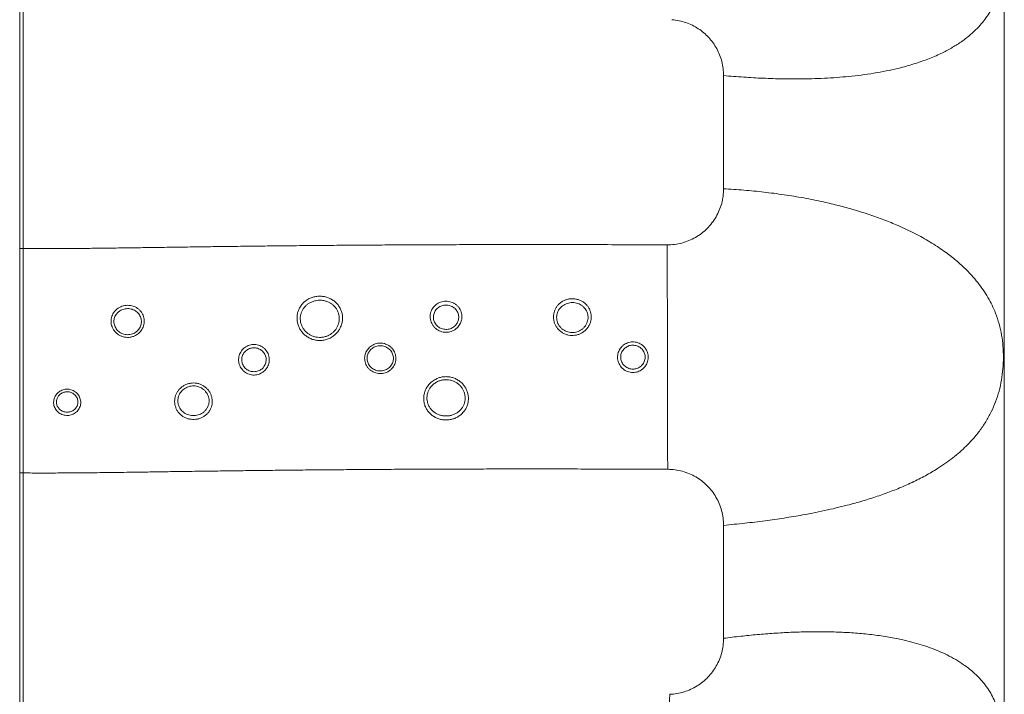
# Model space of a CAD drawing. Units: inches. Extents: x -8602 to 927, y -1074 to 571.
# Drawn here: x -7299 to -7264, y -116 to -92 of the extents above; entities that cross this region are included whole.
import ezdxf

# ---------------------------------------------------------------- set-up
doc = ezdxf.new("R2010")
doc.units = ezdxf.units.IN
doc.header["$MEASUREMENT"] = 0
doc.linetypes.add('SLD-Solid', pattern=[0])
doc.layers.get('0').update_dxf_attribs({"linetype": 'SLD-Solid'})
doc.layers.add('INNER TRIANGLE DETAILS', color=7, linetype='Continuous', lineweight=0, transparency=0.3)

msp = doc.modelspace()

# ---------------------------------------------------------------- linework, layer by layer
at = {"color": 7, "linetype": 'Continuous', "lineweight": 15}
for p, q in [((-7299.474, -100.316), (-7299.474, -79.257)), ((-7299.349, -79.257), (-7299.349, -100.316)), ((-7299.474, -100.316), (-7299.349, -100.316)), ((-7299.474, -108.316), (-7299.349, -108.316)), ((-7299.474, -124.025), (-7299.474, -108.316)), ((-7299.349, -108.316), (-7299.349, -124.025))]:
    msp.add_line(p, q, dxfattribs=at)
for points, knots in [([(-7299.474, -108.316), (-7299.474, -108.225), (-7299.474, -108.042), (-7299.474, -107.726), (-7299.474, -107.374), (-7299.474, -106.976), (-7299.474, -106.578), (-7299.474, -106.174), (-7299.474, -105.721), (-7299.474, -105.219), (-7299.474, -104.672), (-7299.474, -104.123), (-7299.474, -103.572), (-7299.474, -103.024), (-7299.474, -102.483), (-7299.474, -101.953), (-7299.474, -101.534), (-7299.474, -101.221), (-7299.474, -101.003), (-7299.474, -100.779), (-7299.474, -100.549), (-7299.474, -100.393), (-7299.474, -100.316)], [0, 0, 0, 0, 0.03297, 0.065939, 0.117839, 0.169863, 0.22184, 0.273631, 0.325335, 0.391172, 0.457235, 0.523298, 0.589134, 0.656072, 0.72323, 0.790485, 0.857556, 0.886315, 0.915163, 0.943814, 0.972302, 1, 1, 1, 1]), ([(-7299.349, -100.316), (-7299.349, -100.316), (-7299.349, -100.399), (-7299.349, -100.562), (-7299.349, -100.803), (-7299.349, -101.111), (-7299.349, -101.419), (-7299.349, -101.736), (-7299.349, -102.071), (-7299.349, -102.503), (-7299.349, -103.039), (-7299.349, -103.58), (-7299.349, -104.119), (-7299.349, -104.654), (-7299.349, -105.194), (-7299.349, -105.726), (-7299.349, -106.246), (-7299.349, -106.751), (-7299.349, -107.158), (-7299.349, -107.488), (-7299.349, -107.74), (-7299.349, -108.019), (-7299.349, -108.217), (-7299.349, -108.316), (-7299.349, -108.316)], [0, 0, 0, 0, 0, 0.029816, 0.058852, 0.088461, 0.148688, 0.181213, 0.213753, 0.27909, 0.345582, 0.412561, 0.476136, 0.540138, 0.60548, 0.671285, 0.73505, 0.799245, 0.864131, 0.89657, 0.929016, 0.963999, 1, 1, 1, 1, 1])]:
    msp.add_open_spline(points, degree=3, knots=knots, dxfattribs=at)
at = {"layer": 'INNER TRIANGLE DETAILS', "linetype": 'Continuous'}
for p, q in [((-7264.399, -120.765), (-7264.399, -87.221)), ((-7274.399, -94.149), (-7274.399, -98.184)), ((-7274.399, -110.184), (-7274.399, -114.209))]:
    msp.add_line(p, q, dxfattribs=at)
for points, knots in [([(-7274.399, -82.054), (-7274.141, -82.123), (-7273.627, -82.261), (-7272.868, -82.507), (-7272.121, -82.78), (-7271.387, -83.085), (-7270.672, -83.417), (-7269.972, -83.781), (-7269.294, -84.173), (-7268.674, -84.572), (-7268.117, -84.967), (-7267.616, -85.356), (-7267.134, -85.766), (-7266.672, -86.202), (-7266.256, -86.641), (-7265.887, -87.076), (-7265.566, -87.503), (-7265.298, -87.912), (-7265.08, -88.297), (-7264.904, -88.658), (-7264.755, -89.028), (-7264.648, -89.372), (-7264.577, -89.676), (-7264.535, -89.94), (-7264.511, -90.206), (-7264.507, -90.473), (-7264.526, -90.739), (-7264.568, -91.002), (-7264.634, -91.26), (-7264.725, -91.513), (-7264.838, -91.754), (-7264.973, -91.984), (-7265.13, -92.202), (-7265.332, -92.438), (-7265.59, -92.687), (-7265.904, -92.931), (-7266.244, -93.149), (-7266.552, -93.314), (-7266.827, -93.442), (-7267.061, -93.54), (-7267.304, -93.631), (-7267.559, -93.717), (-7267.823, -93.797), (-7268.139, -93.881), (-7268.51, -93.967), (-7268.939, -94.048), (-7269.38, -94.116), (-7269.821, -94.169), (-7270.258, -94.21), (-7270.7, -94.239), (-7271.144, -94.259), (-7271.672, -94.27), (-7272.285, -94.268), (-7272.985, -94.246), (-7273.691, -94.208), (-7274.161, -94.169), (-7274.399, -94.149)], [0, 0, 0, 0, 0.031314, 0.062482, 0.093854, 0.12499, 0.156258, 0.187116, 0.218369, 0.248981, 0.274306, 0.299017, 0.323862, 0.34893, 0.373871, 0.394979, 0.415915, 0.436566, 0.452447, 0.467743, 0.483801, 0.499197, 0.509966, 0.520421, 0.530612, 0.541275, 0.551697, 0.561955, 0.572476, 0.582933, 0.59342, 0.603733, 0.614195, 0.624887, 0.640211, 0.65623, 0.671576, 0.687694, 0.697367, 0.707324, 0.717578, 0.728146, 0.739038, 0.750266, 0.766866, 0.784146, 0.802129, 0.819835, 0.836793, 0.854285, 0.87232, 0.889443, 0.916833, 0.944696, 0.971899, 1, 1, 1, 1]), ([(-7274.399, -94.149), (-7274.402, -94.065), (-7274.408, -93.897), (-7274.457, -93.648), (-7274.535, -93.411), (-7274.64, -93.187), (-7274.77, -92.98), (-7274.925, -92.79), (-7275.102, -92.62), (-7275.298, -92.473), (-7275.512, -92.351), (-7275.743, -92.254), (-7275.986, -92.185), (-7276.153, -92.166), (-7276.237, -92.156)], [0, 0, 0, 0, 0.085077, 0.169283, 0.25399, 0.336093, 0.417684, 0.5, 0.582322, 0.663914, 0.74601, 0.83072, 0.914926, 1, 1, 1, 1]), ([(-7276.407, -100.184), (-7276.319, -100.181), (-7276.144, -100.175), (-7275.886, -100.123), (-7275.637, -100.039), (-7275.402, -99.924), (-7275.182, -99.778), (-7274.984, -99.605), (-7274.81, -99.407), (-7274.663, -99.188), (-7274.546, -98.953), (-7274.462, -98.705), (-7274.409, -98.447), (-7274.402, -98.272), (-7274.399, -98.184)], [0, 0, 0, 0, 0.08371, 0.167001, 0.249854, 0.332876, 0.416481, 0.5, 0.583528, 0.667134, 0.750146, 0.833009, 0.916295, 1, 1, 1, 1]), ([(-7274.399, -98.184), (-7274.158, -98.198), (-7273.679, -98.228), (-7272.961, -98.299), (-7272.249, -98.392), (-7271.54, -98.509), (-7270.889, -98.64), (-7270.296, -98.782), (-7269.754, -98.93), (-7269.219, -99.097), (-7268.692, -99.285), (-7268.248, -99.466), (-7267.883, -99.631), (-7267.591, -99.775), (-7267.31, -99.924), (-7267.042, -100.079), (-7266.789, -100.238), (-7266.552, -100.4), (-7266.329, -100.564), (-7266.119, -100.733), (-7265.92, -100.908), (-7265.734, -101.087), (-7265.54, -101.291), (-7265.344, -101.523), (-7265.151, -101.786), (-7264.98, -102.056), (-7264.833, -102.335), (-7264.696, -102.649), (-7264.579, -103.003), (-7264.491, -103.396), (-7264.44, -103.796), (-7264.425, -104.199), (-7264.443, -104.603), (-7264.494, -105.004), (-7264.581, -105.396), (-7264.703, -105.778), (-7264.861, -106.143), (-7265.054, -106.493), (-7265.282, -106.827), (-7265.519, -107.115), (-7265.756, -107.362), (-7265.984, -107.573), (-7266.231, -107.777), (-7266.495, -107.973), (-7266.75, -108.142), (-7266.99, -108.289), (-7267.213, -108.415), (-7267.445, -108.537), (-7267.687, -108.655), (-7267.937, -108.769), (-7268.186, -108.874), (-7268.432, -108.971), (-7268.675, -109.061), (-7268.924, -109.149), (-7269.181, -109.233), (-7269.446, -109.314), (-7269.718, -109.392), (-7270.034, -109.477), (-7270.396, -109.567), (-7270.807, -109.66), (-7271.204, -109.742), (-7271.681, -109.832), (-7272.246, -109.926), (-7272.933, -110.024), (-7273.654, -110.112), (-7274.147, -110.159), (-7274.399, -110.184)], [0, 0, 0, 0, 0.028207, 0.0561, 0.084408, 0.112343, 0.140553, 0.162693, 0.184249, 0.206837, 0.22891, 0.25018, 0.263312, 0.276095, 0.288541, 0.300667, 0.312487, 0.323571, 0.334373, 0.34491, 0.355203, 0.365272, 0.375138, 0.388118, 0.400788, 0.413213, 0.425459, 0.437596, 0.453206, 0.469014, 0.484512, 0.500297, 0.516054, 0.531685, 0.547472, 0.562963, 0.578389, 0.593881, 0.609578, 0.625616, 0.637449, 0.649576, 0.662039, 0.674876, 0.688124, 0.697894, 0.707909, 0.718179, 0.728713, 0.739522, 0.750613, 0.760543, 0.770705, 0.781106, 0.791748, 0.802635, 0.813771, 0.825159, 0.841233, 0.857794, 0.874849, 0.889009, 0.915006, 0.942142, 0.970454, 1, 1, 1, 1]), ([(-7276.407, -100.184), (-7276.819, -100.182), (-7277.626, -100.179), (-7278.813, -100.176), (-7279.953, -100.174), (-7281.048, -100.173), (-7282.1, -100.174), (-7283.091, -100.175), (-7284.024, -100.177), (-7284.902, -100.18), (-7285.745, -100.184), (-7286.555, -100.189), (-7287.399, -100.194), (-7288.273, -100.201), (-7289.172, -100.208), (-7290.024, -100.217), (-7290.832, -100.226), (-7291.599, -100.235), (-7292.325, -100.244), (-7293.05, -100.254), (-7293.77, -100.264), (-7294.485, -100.275), (-7295.159, -100.284), (-7295.796, -100.293), (-7296.397, -100.301), (-7296.999, -100.308), (-7297.602, -100.314), (-7298.207, -100.318), (-7298.786, -100.319), (-7299.164, -100.317), (-7299.349, -100.316)], [0, 0, 0, 0, 0.053801, 0.105518, 0.155209, 0.202932, 0.248742, 0.292698, 0.332495, 0.370741, 0.407485, 0.442775, 0.476658, 0.517908, 0.557043, 0.594162, 0.62936, 0.662734, 0.69438, 0.724392, 0.757467, 0.788595, 0.817926, 0.845606, 0.871782, 0.896603, 0.924322, 0.950619, 0.975756, 1, 1, 1, 1]), ([(-7276.391, -108.184), (-7276.391, -108.098), (-7276.391, -107.928), (-7276.392, -107.649), (-7276.392, -107.364), (-7276.393, -107.055), (-7276.394, -106.746), (-7276.394, -106.431), (-7276.395, -106.11), (-7276.396, -105.721), (-7276.397, -105.261), (-7276.398, -104.733), (-7276.399, -104.207), (-7276.4, -103.685), (-7276.401, -103.169), (-7276.402, -102.658), (-7276.403, -102.156), (-7276.404, -101.667), (-7276.405, -101.27), (-7276.406, -100.952), (-7276.406, -100.709), (-7276.407, -100.45), (-7276.407, -100.273), (-7276.407, -100.184)], [0, 0, 0, 0, 0.030812, 0.061523, 0.102162, 0.14293, 0.183692, 0.22437, 0.26503, 0.305782, 0.370184, 0.434183, 0.497785, 0.559762, 0.622164, 0.684937, 0.747477, 0.810154, 0.873138, 0.904635, 0.936092, 0.967869, 1, 1, 1, 1]), ([(-7289.202, -102.124), (-7289.196, -102.121), (-7289.15, -102.095), (-7289.06, -102.056), (-7288.927, -102.022), (-7288.789, -102.01), (-7288.651, -102.02), (-7288.516, -102.053), (-7288.389, -102.107), (-7288.273, -102.181), (-7288.173, -102.273), (-7288.09, -102.38), (-7288.028, -102.499), (-7287.988, -102.627), (-7287.97, -102.758), (-7287.976, -102.89), (-7288.003, -103.019), (-7288.051, -103.142), (-7288.119, -103.255), (-7288.204, -103.356), (-7288.314, -103.45), (-7288.443, -103.524), (-7288.588, -103.574), (-7288.73, -103.596), (-7288.871, -103.593), (-7289.009, -103.566), (-7289.14, -103.516), (-7289.261, -103.445), (-7289.367, -103.354), (-7289.456, -103.248), (-7289.524, -103.129), (-7289.571, -103.003), (-7289.595, -102.872), (-7289.597, -102.74), (-7289.577, -102.612), (-7289.536, -102.489), (-7289.474, -102.375), (-7289.396, -102.275), (-7289.305, -102.189), (-7289.237, -102.146), (-7289.202, -102.124)], [0, 0, 0, 0, 0.00448, 0.031351, 0.058221, 0.08532, 0.112419, 0.139657, 0.166895, 0.19421, 0.221526, 0.248729, 0.275931, 0.302728, 0.329523, 0.355805, 0.382087, 0.408095, 0.434104, 0.460252, 0.486399, 0.519073, 0.547514, 0.575955, 0.603285, 0.630615, 0.658126, 0.685637, 0.713004, 0.740371, 0.767291, 0.79421, 0.82059, 0.846971, 0.873047, 0.899124, 0.925285, 0.951446, 0.975723, 1, 1, 1, 1]), ([(-7295.997, -102.461), (-7295.985, -102.453), (-7295.948, -102.426), (-7295.877, -102.388), (-7295.784, -102.355), (-7295.684, -102.338), (-7295.583, -102.337), (-7295.481, -102.352), (-7295.385, -102.384), (-7295.295, -102.432), (-7295.215, -102.493), (-7295.148, -102.568), (-7295.095, -102.65), (-7295.058, -102.741), (-7295.038, -102.835), (-7295.035, -102.931), (-7295.047, -103.024), (-7295.075, -103.115), (-7295.117, -103.199), (-7295.173, -103.277), (-7295.241, -103.343), (-7295.323, -103.402), (-7295.422, -103.449), (-7295.529, -103.477), (-7295.637, -103.485), (-7295.738, -103.475), (-7295.838, -103.447), (-7295.931, -103.404), (-7296.015, -103.344), (-7296.087, -103.273), (-7296.145, -103.19), (-7296.187, -103.102), (-7296.213, -103.007), (-7296.222, -102.913), (-7296.215, -102.818), (-7296.193, -102.728), (-7296.155, -102.642), (-7296.095, -102.548), (-7296.034, -102.494), (-7295.997, -102.461)], [0, 0, 0, 0, 0.011702, 0.038118, 0.065284, 0.092204, 0.119917, 0.147148, 0.175203, 0.202473, 0.230575, 0.25755, 0.285343, 0.311734, 0.338906, 0.364677, 0.391182, 0.416628, 0.442776, 0.468359, 0.494641, 0.519882, 0.550654, 0.582626, 0.609718, 0.637609, 0.665048, 0.693324, 0.720611, 0.748739, 0.775462, 0.802995, 0.829016, 0.855793, 0.881338, 0.907595, 0.933104, 0.959307, 1, 1, 1, 1]), ([(-7289.141, -102.25), (-7289.17, -102.268), (-7289.229, -102.304), (-7289.306, -102.375), (-7289.374, -102.459), (-7289.426, -102.555), (-7289.462, -102.658), (-7289.48, -102.765), (-7289.479, -102.876), (-7289.458, -102.986), (-7289.418, -103.093), (-7289.36, -103.192), (-7289.284, -103.282), (-7289.193, -103.358), (-7289.09, -103.419), (-7288.978, -103.461), (-7288.859, -103.483), (-7288.739, -103.486), (-7288.616, -103.467), (-7288.493, -103.426), (-7288.382, -103.363), (-7288.288, -103.285), (-7288.214, -103.2), (-7288.156, -103.104), (-7288.115, -103.002), (-7288.092, -102.893), (-7288.087, -102.782), (-7288.102, -102.671), (-7288.137, -102.565), (-7288.19, -102.465), (-7288.261, -102.375), (-7288.347, -102.298), (-7288.446, -102.236), (-7288.555, -102.191), (-7288.669, -102.164), (-7288.788, -102.155), (-7288.907, -102.165), (-7289.028, -102.195), (-7289.103, -102.232), (-7289.141, -102.25)], [0, 0, 0, 0, 0.024007, 0.048571, 0.074272, 0.100684, 0.126203, 0.152447, 0.17823, 0.20478, 0.231158, 0.258346, 0.285321, 0.313125, 0.340419, 0.368529, 0.39575, 0.423759, 0.45203, 0.48119, 0.514061, 0.539884, 0.56642, 0.591949, 0.618201, 0.643895, 0.670347, 0.696539, 0.723525, 0.750206, 0.777695, 0.804621, 0.832346, 0.859306, 0.88705, 0.913917, 0.941556, 0.970301, 1, 1, 1, 1]), ([(-7284.806, -102.526), (-7284.794, -102.501), (-7284.768, -102.448), (-7284.712, -102.377), (-7284.645, -102.314), (-7284.566, -102.262), (-7284.48, -102.224), (-7284.387, -102.199), (-7284.291, -102.191), (-7284.194, -102.198), (-7284.101, -102.22), (-7284.012, -102.258), (-7283.931, -102.31), (-7283.861, -102.375), (-7283.803, -102.449), (-7283.759, -102.533), (-7283.731, -102.622), (-7283.718, -102.714), (-7283.722, -102.821), (-7283.753, -102.95), (-7283.82, -103.067), (-7283.901, -103.155), (-7283.976, -103.212), (-7284.06, -103.257), (-7284.15, -103.287), (-7284.245, -103.302), (-7284.342, -103.3), (-7284.438, -103.282), (-7284.529, -103.249), (-7284.614, -103.2), (-7284.688, -103.138), (-7284.75, -103.064), (-7284.799, -102.982), (-7284.833, -102.894), (-7284.851, -102.802), (-7284.853, -102.709), (-7284.84, -102.616), (-7284.818, -102.557), (-7284.806, -102.526)], [0, 0, 0, 0, 0.024636, 0.050733, 0.0775596, 0.1038754, 0.1309496, 0.157469, 0.1847757, 0.2114493, 0.2389258, 0.2657142, 0.2933064, 0.3201181, 0.3477245, 0.3743745, 0.4018007, 0.4281239, 0.4551973, 0.4932282, 0.5418163, 0.567836, 0.5945872, 0.6208791, 0.6479284, 0.6745579, 0.701977, 0.7288503, 0.7565353, 0.7834582, 0.8111953, 0.8379357, 0.8654714, 0.8918721, 0.9190347, 0.945127, 0.9719498, 1, 1, 1, 1]), ([(-7284.7, -102.59), (-7284.71, -102.614), (-7284.736, -102.682), (-7284.743, -102.806), (-7284.702, -102.95), (-7284.612, -103.074), (-7284.483, -103.162), (-7284.332, -103.203), (-7284.177, -103.192), (-7284.035, -103.133), (-7283.926, -103.035), (-7283.86, -102.922), (-7283.829, -102.797), (-7283.837, -102.663), (-7283.896, -102.526), (-7283.999, -102.416), (-7284.136, -102.346), (-7284.289, -102.323), (-7284.441, -102.348), (-7284.574, -102.419), (-7284.658, -102.507), (-7284.69, -102.57), (-7284.7, -102.59)], [0, 0, 0, 0, 0.027941, 0.08069, 0.133618, 0.187793, 0.242701, 0.297782, 0.352425, 0.406204, 0.45911, 0.507704, 0.545603, 0.598551, 0.652251, 0.706493, 0.760911, 0.815232, 0.869228, 0.92266, 0.975424, 1, 1, 1, 1]), ([(-7280.253, -102.284), (-7280.25, -102.281), (-7280.22, -102.254), (-7280.157, -102.207), (-7280.059, -102.156), (-7279.951, -102.121), (-7279.838, -102.103), (-7279.723, -102.104), (-7279.61, -102.124), (-7279.501, -102.162), (-7279.401, -102.217), (-7279.312, -102.288), (-7279.237, -102.372), (-7279.178, -102.468), (-7279.138, -102.57), (-7279.116, -102.679), (-7279.112, -102.788), (-7279.128, -102.897), (-7279.163, -103.008), (-7279.219, -103.113), (-7279.296, -103.208), (-7279.381, -103.283), (-7279.479, -103.343), (-7279.583, -103.386), (-7279.695, -103.411), (-7279.809, -103.417), (-7279.925, -103.403), (-7280.035, -103.37), (-7280.14, -103.318), (-7280.233, -103.25), (-7280.314, -103.167), (-7280.377, -103.073), (-7280.424, -102.97), (-7280.452, -102.863), (-7280.462, -102.753), (-7280.453, -102.646), (-7280.425, -102.541), (-7280.382, -102.445), (-7280.325, -102.357), (-7280.277, -102.309), (-7280.253, -102.284)], [0, 0, 0, 0, 0.003006, 0.029235, 0.056209, 0.08276, 0.110092, 0.13687, 0.164451, 0.191365, 0.219089, 0.246015, 0.273747, 0.300458, 0.327958, 0.354236, 0.381272, 0.407129, 0.433711, 0.465163, 0.492332, 0.52034, 0.546525, 0.573452, 0.600118, 0.627566, 0.654576, 0.682399, 0.709497, 0.737421, 0.764294, 0.791979, 0.818392, 0.84558, 0.871539, 0.898231, 0.923998, 0.950475, 0.974938, 1, 1, 1, 1]), ([(-7280.173, -102.387), (-7280.211, -102.428), (-7280.27, -102.491), (-7280.317, -102.595), (-7280.34, -102.68), (-7280.348, -102.768), (-7280.341, -102.857), (-7280.318, -102.945), (-7280.279, -103.028), (-7280.226, -103.106), (-7280.16, -103.174), (-7280.082, -103.23), (-7279.995, -103.272), (-7279.902, -103.3), (-7279.807, -103.311), (-7279.711, -103.306), (-7279.619, -103.286), (-7279.531, -103.251), (-7279.451, -103.203), (-7279.378, -103.141), (-7279.315, -103.064), (-7279.268, -102.978), (-7279.239, -102.887), (-7279.226, -102.799), (-7279.229, -102.709), (-7279.247, -102.621), (-7279.281, -102.537), (-7279.33, -102.46), (-7279.392, -102.391), (-7279.466, -102.333), (-7279.549, -102.289), (-7279.639, -102.258), (-7279.733, -102.242), (-7279.828, -102.241), (-7279.922, -102.255), (-7280.012, -102.283), (-7280.098, -102.326), (-7280.148, -102.367), (-7280.173, -102.387)], [0, 0, 0, 0, 0.049217, 0.074967, 0.101454, 0.127028, 0.153343, 0.179593, 0.206641, 0.233502, 0.261188, 0.288457, 0.316549, 0.343856, 0.371962, 0.398935, 0.426672, 0.453059, 0.480178, 0.507382, 0.535427, 0.566764, 0.59243, 0.618844, 0.6449, 0.671738, 0.698291, 0.725648, 0.75254, 0.780234, 0.807232, 0.835019, 0.861941, 0.889637, 0.916315, 0.943745, 0.971443, 1, 1, 1, 1]), ([(-7295.932, -102.556), (-7295.963, -102.583), (-7296.032, -102.643), (-7296.101, -102.77), (-7296.123, -102.897), (-7296.113, -102.999), (-7296.092, -103.076), (-7296.057, -103.148), (-7296.009, -103.215), (-7295.95, -103.274), (-7295.88, -103.322), (-7295.803, -103.358), (-7295.72, -103.38), (-7295.636, -103.388), (-7295.547, -103.383), (-7295.457, -103.36), (-7295.376, -103.322), (-7295.285, -103.259), (-7295.199, -103.16), (-7295.139, -103.015), (-7295.134, -102.884), (-7295.156, -102.783), (-7295.187, -102.71), (-7295.231, -102.642), (-7295.286, -102.583), (-7295.352, -102.533), (-7295.426, -102.494), (-7295.506, -102.469), (-7295.59, -102.456), (-7295.674, -102.457), (-7295.782, -102.475), (-7295.87, -102.512), (-7295.923, -102.55), (-7295.932, -102.556)], [0, 0, 0, 0, 0.040654, 0.091956, 0.14321, 0.16944, 0.195671, 0.222742, 0.249816, 0.277644, 0.305477, 0.33362, 0.361766, 0.38961, 0.417454, 0.449163, 0.480868, 0.506276, 0.558064, 0.609281, 0.661005, 0.687609, 0.714216, 0.74151, 0.768809, 0.796527, 0.824249, 0.852016, 0.879784, 0.907244, 0.934704, 0.988284, 1, 1, 1, 1]), ([(-7291.576, -103.966), (-7291.558, -103.943), (-7291.522, -103.896), (-7291.454, -103.838), (-7291.376, -103.791), (-7291.291, -103.757), (-7291.2, -103.737), (-7291.107, -103.733), (-7291.013, -103.745), (-7290.923, -103.772), (-7290.838, -103.815), (-7290.763, -103.872), (-7290.698, -103.941), (-7290.647, -104.018), (-7290.609, -104.104), (-7290.587, -104.192), (-7290.58, -104.284), (-7290.588, -104.374), (-7290.611, -104.461), (-7290.652, -104.554), (-7290.711, -104.636), (-7290.782, -104.704), (-7290.855, -104.754), (-7290.937, -104.793), (-7291.026, -104.818), (-7291.119, -104.827), (-7291.212, -104.821), (-7291.305, -104.799), (-7291.391, -104.761), (-7291.47, -104.709), (-7291.539, -104.645), (-7291.595, -104.57), (-7291.638, -104.488), (-7291.665, -104.399), (-7291.678, -104.309), (-7291.675, -104.218), (-7291.657, -104.129), (-7291.625, -104.043), (-7291.593, -103.992), (-7291.576, -103.966)], [0, 0, 0, 0, 0.025426, 0.05153, 0.077827, 0.104874, 0.131596, 0.159105, 0.186127, 0.213964, 0.241061, 0.268983, 0.295878, 0.323582, 0.350041, 0.377275, 0.403265, 0.429992, 0.45573, 0.482181, 0.51835, 0.54316, 0.568596, 0.595051, 0.622269, 0.649103, 0.676736, 0.703806, 0.731696, 0.758758, 0.78664, 0.813415, 0.84099, 0.867293, 0.894358, 0.920236, 0.94684, 0.973045, 1, 1, 1, 1]), ([(-7287.03, -103.852), (-7287.023, -103.845), (-7286.995, -103.818), (-7286.94, -103.775), (-7286.859, -103.732), (-7286.77, -103.701), (-7286.677, -103.685), (-7286.58, -103.685), (-7286.484, -103.702), (-7286.391, -103.735), (-7286.307, -103.783), (-7286.231, -103.846), (-7286.17, -103.919), (-7286.122, -104.001), (-7286.09, -104.088), (-7286.073, -104.178), (-7286.072, -104.267), (-7286.086, -104.355), (-7286.113, -104.438), (-7286.154, -104.517), (-7286.21, -104.59), (-7286.28, -104.656), (-7286.364, -104.71), (-7286.454, -104.748), (-7286.548, -104.769), (-7286.644, -104.775), (-7286.741, -104.765), (-7286.835, -104.738), (-7286.923, -104.694), (-7287.002, -104.637), (-7287.069, -104.567), (-7287.122, -104.489), (-7287.16, -104.403), (-7287.182, -104.314), (-7287.188, -104.224), (-7287.18, -104.136), (-7287.157, -104.05), (-7287.113, -103.951), (-7287.062, -103.89), (-7287.03, -103.852)], [0, 0, 0, 0, 0.0079624, 0.0339199, 0.0605829, 0.0874745, 0.1151263, 0.1427849, 0.1712653, 0.1991889, 0.2279774, 0.2555046, 0.2838976, 0.3105154, 0.3379521, 0.3635873, 0.3899721, 0.41502, 0.4407622, 0.4658435, 0.4915991, 0.5205831, 0.5487682, 0.577854, 0.604989, 0.6329005, 0.6607175, 0.6893736, 0.7172491, 0.7459959, 0.773272, 0.8014039, 0.8276846, 0.8547625, 0.8801442, 0.9062544, 0.9312431, 0.9569154, 1, 1, 1, 1]), ([(-7286.966, -103.918), (-7286.993, -103.949), (-7287.052, -104.017), (-7287.098, -104.151), (-7287.1, -104.275), (-7287.076, -104.372), (-7287.044, -104.443), (-7287, -104.508), (-7286.943, -104.566), (-7286.877, -104.613), (-7286.803, -104.649), (-7286.724, -104.671), (-7286.616, -104.683), (-7286.507, -104.668), (-7286.406, -104.626), (-7286.336, -104.582), (-7286.259, -104.511), (-7286.19, -104.405), (-7286.154, -104.261), (-7286.166, -104.136), (-7286.202, -104.041), (-7286.242, -103.973), (-7286.294, -103.913), (-7286.357, -103.861), (-7286.429, -103.821), (-7286.506, -103.794), (-7286.587, -103.78), (-7286.695, -103.78), (-7286.823, -103.812), (-7286.919, -103.872), (-7286.961, -103.912), (-7286.966, -103.918)], [0, 0, 0, 0, 0.043021, 0.093187, 0.144049, 0.170548, 0.19705, 0.224723, 0.252403, 0.280876, 0.309355, 0.337888, 0.366422, 0.421887, 0.450726, 0.47956, 0.508605, 0.55913, 0.609363, 0.660751, 0.687634, 0.714522, 0.74251, 0.770504, 0.79907, 0.827641, 0.856016, 0.884393, 0.939296, 0.992024, 1, 1, 1, 1]), ([(-7277.972, -103.763), (-7277.949, -103.746), (-7277.901, -103.712), (-7277.82, -103.675), (-7277.732, -103.65), (-7277.639, -103.64), (-7277.545, -103.647), (-7277.454, -103.669), (-7277.366, -103.707), (-7277.288, -103.759), (-7277.219, -103.824), (-7277.163, -103.899), (-7277.121, -103.982), (-7277.093, -104.07), (-7277.081, -104.161), (-7277.084, -104.251), (-7277.102, -104.34), (-7277.134, -104.424), (-7277.18, -104.502), (-7277.245, -104.581), (-7277.347, -104.663), (-7277.469, -104.715), (-7277.587, -104.734), (-7277.681, -104.733), (-7277.774, -104.717), (-7277.862, -104.684), (-7277.945, -104.637), (-7278.017, -104.577), (-7278.078, -104.505), (-7278.125, -104.425), (-7278.158, -104.337), (-7278.176, -104.248), (-7278.178, -104.156), (-7278.165, -104.067), (-7278.138, -103.981), (-7278.097, -103.9), (-7278.042, -103.825), (-7277.996, -103.784), (-7277.972, -103.763)], [0, 0, 0, 0, 0.0253, 0.051265, 0.077905, 0.105326, 0.132302, 0.160088, 0.187194, 0.215124, 0.24209, 0.269869, 0.296439, 0.323793, 0.349879, 0.37671, 0.40248, 0.428965, 0.454743, 0.481231, 0.518636, 0.568483, 0.595262, 0.622833, 0.649877, 0.677738, 0.70483, 0.732745, 0.759607, 0.787275, 0.813686, 0.840869, 0.866824, 0.893511, 0.919246, 0.945691, 0.972448, 1, 1, 1, 1]), ([(-7277.903, -103.856), (-7277.904, -103.857), (-7277.943, -103.887), (-7278.007, -103.96), (-7278.062, -104.092), (-7278.071, -104.235), (-7278.03, -104.376), (-7277.943, -104.496), (-7277.818, -104.581), (-7277.672, -104.62), (-7277.525, -104.609), (-7277.405, -104.559), (-7277.305, -104.481), (-7277.23, -104.376), (-7277.189, -104.239), (-7277.196, -104.094), (-7277.252, -103.958), (-7277.353, -103.848), (-7277.487, -103.777), (-7277.636, -103.754), (-7277.783, -103.779), (-7277.863, -103.831), (-7277.903, -103.856)], [0, 0, 0, 0, 0.001914, 0.054864, 0.106074, 0.158211, 0.211358, 0.265698, 0.320858, 0.376177, 0.431003, 0.481331, 0.518931, 0.571021, 0.622851, 0.675257, 0.7288, 0.783467, 0.838758, 0.893981, 0.94849, 1, 1, 1, 1]), ([(-7291.485, -104.034), (-7291.486, -104.035), (-7291.514, -104.073), (-7291.556, -104.16), (-7291.573, -104.302), (-7291.54, -104.444), (-7291.46, -104.569), (-7291.341, -104.661), (-7291.197, -104.708), (-7291.047, -104.706), (-7290.91, -104.656), (-7290.809, -104.576), (-7290.736, -104.475), (-7290.692, -104.354), (-7290.691, -104.21), (-7290.739, -104.072), (-7290.833, -103.956), (-7290.962, -103.877), (-7291.11, -103.845), (-7291.258, -103.865), (-7291.392, -103.927), (-7291.454, -103.999), (-7291.485, -104.034)], [0, 0, 0, 0, 0.001002, 0.053199, 0.104872, 0.157771, 0.211871, 0.266901, 0.322237, 0.377189, 0.431233, 0.481598, 0.517786, 0.569599, 0.621816, 0.675094, 0.729553, 0.784776, 0.840084, 0.8948, 0.948453, 1, 1, 1, 1]), ([(-7293.85, -105.416), (-7293.848, -105.413), (-7293.826, -105.379), (-7293.779, -105.319), (-7293.697, -105.245), (-7293.603, -105.185), (-7293.5, -105.14), (-7293.39, -105.113), (-7293.276, -105.105), (-7293.161, -105.116), (-7293.05, -105.146), (-7292.944, -105.196), (-7292.85, -105.261), (-7292.768, -105.343), (-7292.702, -105.434), (-7292.654, -105.536), (-7292.623, -105.642), (-7292.612, -105.75), (-7292.618, -105.857), (-7292.643, -105.962), (-7292.688, -106.068), (-7292.754, -106.166), (-7292.839, -106.251), (-7292.931, -106.316), (-7293.033, -106.365), (-7293.141, -106.397), (-7293.255, -106.411), (-7293.369, -106.407), (-7293.482, -106.384), (-7293.588, -106.343), (-7293.686, -106.285), (-7293.772, -106.213), (-7293.844, -106.126), (-7293.899, -106.03), (-7293.936, -105.926), (-7293.955, -105.819), (-7293.954, -105.709), (-7293.936, -105.605), (-7293.902, -105.505), (-7293.867, -105.446), (-7293.85, -105.416)], [0, 0, 0, 0, 0.002701, 0.028514, 0.055043, 0.081234, 0.108166, 0.134822, 0.162259, 0.189264, 0.217082, 0.24418, 0.272104, 0.298982, 0.326672, 0.353091, 0.380286, 0.406253, 0.432953, 0.458726, 0.485208, 0.517372, 0.54458, 0.57262, 0.599055, 0.626258, 0.65296, 0.680459, 0.707324, 0.734999, 0.761935, 0.789679, 0.816499, 0.844115, 0.87057, 0.897796, 0.923791, 0.950523, 0.974958, 1, 1, 1, 1]), ([(-7293.755, -105.463), (-7293.77, -105.487), (-7293.798, -105.536), (-7293.826, -105.616), (-7293.842, -105.702), (-7293.842, -105.791), (-7293.826, -105.879), (-7293.796, -105.963), (-7293.75, -106.042), (-7293.69, -106.112), (-7293.619, -106.171), (-7293.538, -106.218), (-7293.449, -106.251), (-7293.357, -106.269), (-7293.261, -106.273), (-7293.168, -106.262), (-7293.078, -106.236), (-7292.994, -106.197), (-7292.916, -106.144), (-7292.845, -106.075), (-7292.79, -105.996), (-7292.752, -105.91), (-7292.731, -105.825), (-7292.725, -105.737), (-7292.734, -105.649), (-7292.759, -105.562), (-7292.799, -105.48), (-7292.854, -105.404), (-7292.921, -105.338), (-7293, -105.284), (-7293.087, -105.244), (-7293.181, -105.218), (-7293.276, -105.209), (-7293.371, -105.216), (-7293.463, -105.237), (-7293.549, -105.274), (-7293.628, -105.324), (-7293.699, -105.386), (-7293.737, -105.437), (-7293.755, -105.463)], [0, 0, 0, 0, 0.024316, 0.049253, 0.075035, 0.101577, 0.127821, 0.154858, 0.181555, 0.209058, 0.235998, 0.263734, 0.290703, 0.318454, 0.34529, 0.372892, 0.399417, 0.426685, 0.453879, 0.481893, 0.513922, 0.539509, 0.565819, 0.591564, 0.618066, 0.644325, 0.671382, 0.69825, 0.725944, 0.753214, 0.781308, 0.80861, 0.83671, 0.86367, 0.891393, 0.917781, 0.944902, 0.972033, 1, 1, 1, 1]), ([(-7284.778, -105.051), (-7284.734, -105.021), (-7284.654, -104.966), (-7284.52, -104.914), (-7284.389, -104.885), (-7284.252, -104.879), (-7284.116, -104.897), (-7283.984, -104.937), (-7283.861, -104.999), (-7283.75, -105.082), (-7283.657, -105.18), (-7283.581, -105.293), (-7283.528, -105.414), (-7283.496, -105.542), (-7283.486, -105.67), (-7283.498, -105.797), (-7283.531, -105.919), (-7283.584, -106.034), (-7283.66, -106.144), (-7283.758, -106.243), (-7283.878, -106.326), (-7284.007, -106.383), (-7284.142, -106.418), (-7284.276, -106.43), (-7284.413, -106.421), (-7284.545, -106.39), (-7284.671, -106.337), (-7284.784, -106.266), (-7284.884, -106.175), (-7284.966, -106.071), (-7285.028, -105.954), (-7285.067, -105.831), (-7285.085, -105.701), (-7285.08, -105.573), (-7285.054, -105.447), (-7285.008, -105.327), (-7284.941, -105.216), (-7284.864, -105.123), (-7284.804, -105.073), (-7284.778, -105.051)], [0, 0, 0, 0, 0.03197, 0.058442, 0.085676, 0.112613, 0.140352, 0.167519, 0.195513, 0.222581, 0.250475, 0.277111, 0.304546, 0.330613, 0.357431, 0.383121, 0.409523, 0.435228, 0.461635, 0.492074, 0.520727, 0.550359, 0.57698, 0.604387, 0.631224, 0.658869, 0.685824, 0.71359, 0.740528, 0.768271, 0.794916, 0.822348, 0.848469, 0.875342, 0.901024, 0.927422, 0.953039, 0.97936, 1, 1, 1, 1]), ([(-7284.708, -105.131), (-7284.73, -105.15), (-7284.781, -105.191), (-7284.847, -105.27), (-7284.904, -105.363), (-7284.944, -105.464), (-7284.966, -105.569), (-7284.97, -105.677), (-7284.955, -105.785), (-7284.92, -105.889), (-7284.868, -105.987), (-7284.798, -106.075), (-7284.713, -106.149), (-7284.615, -106.21), (-7284.509, -106.253), (-7284.395, -106.28), (-7284.28, -106.288), (-7284.164, -106.278), (-7284.05, -106.249), (-7283.94, -106.201), (-7283.837, -106.133), (-7283.752, -106.05), (-7283.687, -105.958), (-7283.641, -105.862), (-7283.612, -105.76), (-7283.601, -105.654), (-7283.609, -105.545), (-7283.636, -105.439), (-7283.682, -105.336), (-7283.745, -105.242), (-7283.826, -105.158), (-7283.92, -105.089), (-7284.026, -105.036), (-7284.138, -105.002), (-7284.256, -104.987), (-7284.372, -104.992), (-7284.486, -105.016), (-7284.6, -105.059), (-7284.67, -105.106), (-7284.708, -105.131)], [0, 0, 0, 0, 0.020691, 0.046447, 0.072932, 0.098241, 0.124271, 0.15016, 0.176828, 0.203291, 0.230563, 0.257442, 0.28513, 0.312157, 0.339977, 0.366964, 0.394729, 0.421496, 0.449022, 0.477745, 0.507425, 0.537818, 0.563391, 0.589672, 0.615148, 0.641354, 0.667204, 0.693831, 0.720351, 0.747691, 0.774818, 0.802778, 0.830174, 0.858385, 0.885627, 0.913651, 0.94038, 0.967854, 1, 1, 1, 1]), ([(-7298.167, -105.517), (-7298.164, -105.513), (-7298.129, -105.469), (-7298.064, -105.413), (-7297.969, -105.364), (-7297.892, -105.339), (-7297.81, -105.328), (-7297.727, -105.33), (-7297.645, -105.346), (-7297.567, -105.376), (-7297.495, -105.419), (-7297.432, -105.473), (-7297.379, -105.537), (-7297.339, -105.607), (-7297.312, -105.683), (-7297.294, -105.786), (-7297.305, -105.916), (-7297.36, -106.038), (-7297.428, -106.122), (-7297.494, -106.177), (-7297.567, -106.22), (-7297.645, -106.249), (-7297.725, -106.264), (-7297.808, -106.267), (-7297.89, -106.256), (-7297.97, -106.232), (-7298.044, -106.195), (-7298.11, -106.146), (-7298.166, -106.087), (-7298.212, -106.02), (-7298.243, -105.947), (-7298.262, -105.87), (-7298.269, -105.767), (-7298.247, -105.64), (-7298.193, -105.557), (-7298.167, -105.517)], [0, 0, 0, 0, 0.004899, 0.057234, 0.083611, 0.11074, 0.137639, 0.16533, 0.192562, 0.220619, 0.247836, 0.275887, 0.30273, 0.330384, 0.356673, 0.383728, 0.435959, 0.487918, 0.517341, 0.545463, 0.574504, 0.601075, 0.628416, 0.655362, 0.683112, 0.710241, 0.738191, 0.765268, 0.793164, 0.819922, 0.847476, 0.873738, 0.90076, 0.952953, 1, 1, 1, 1]), ([(-7298.089, -105.568), (-7298.109, -105.599), (-7298.152, -105.664), (-7298.173, -105.783), (-7298.153, -105.905), (-7298.091, -106.016), (-7297.992, -106.1), (-7297.869, -106.148), (-7297.738, -106.154), (-7297.609, -106.119), (-7297.517, -106.056), (-7297.448, -105.974), (-7297.404, -105.88), (-7297.393, -105.757), (-7297.425, -105.636), (-7297.499, -105.53), (-7297.608, -105.453), (-7297.737, -105.416), (-7297.869, -105.423), (-7297.996, -105.472), (-7298.057, -105.535), (-7298.089, -105.568)], [0, 0, 0, 0, 0.04706, 0.099043, 0.151856, 0.205787, 0.260572, 0.315654, 0.370445, 0.424416, 0.481446, 0.510828, 0.562584, 0.614537, 0.667506, 0.721894, 0.777416, 0.833254, 0.888479, 0.942466, 1, 1, 1, 1]), ([(-7299.349, -108.316), (-7299.133, -108.317), (-7298.694, -108.319), (-7298.026, -108.317), (-7297.334, -108.312), (-7296.61, -108.305), (-7295.848, -108.295), (-7295.134, -108.285), (-7294.473, -108.275), (-7293.87, -108.266), (-7293.238, -108.257), (-7292.574, -108.248), (-7291.874, -108.239), (-7291.138, -108.23), (-7290.397, -108.221), (-7289.652, -108.214), (-7288.905, -108.206), (-7288.123, -108.2), (-7287.304, -108.194), (-7286.446, -108.188), (-7285.549, -108.183), (-7284.61, -108.179), (-7283.664, -108.176), (-7282.712, -108.174), (-7281.755, -108.173), (-7280.76, -108.173), (-7279.726, -108.174), (-7278.651, -108.176), (-7277.535, -108.179), (-7276.777, -108.182), (-7276.391, -108.184)], [0, 0, 0, 0, 0.028279, 0.05728, 0.087315, 0.118719, 0.151827, 0.186988, 0.211999, 0.238205, 0.265712, 0.294628, 0.325056, 0.357102, 0.390871, 0.421912, 0.454421, 0.488465, 0.524114, 0.561434, 0.600496, 0.641365, 0.68411, 0.724148, 0.765801, 0.809118, 0.854148, 0.90094, 0.949541, 1, 1, 1, 1]), ([(-7274.399, -110.184), (-7274.402, -110.095), (-7274.409, -109.918), (-7274.463, -109.656), (-7274.549, -109.408), (-7274.665, -109.176), (-7274.808, -108.962), (-7274.978, -108.769), (-7275.171, -108.598), (-7275.384, -108.454), (-7275.616, -108.337), (-7275.864, -108.25), (-7276.125, -108.195), (-7276.302, -108.187), (-7276.391, -108.184)], [0, 0, 0, 0, 0.085272, 0.169555, 0.254373, 0.336345, 0.417767, 0.5, 0.582241, 0.663663, 0.745627, 0.830449, 0.914731, 1, 1, 1, 1]), ([(-7274.399, -114.209), (-7274.196, -114.184), (-7273.796, -114.135), (-7273.198, -114.076), (-7272.6, -114.029), (-7272.006, -113.995), (-7271.408, -113.976), (-7270.823, -113.973), (-7270.254, -113.988), (-7269.693, -114.021), (-7269.135, -114.074), (-7268.583, -114.152), (-7268.105, -114.243), (-7267.7, -114.34), (-7267.362, -114.437), (-7267.042, -114.544), (-7266.734, -114.665), (-7266.429, -114.804), (-7266.131, -114.965), (-7265.88, -115.125), (-7265.679, -115.273), (-7265.522, -115.402), (-7265.376, -115.538), (-7265.222, -115.698), (-7265.066, -115.887), (-7264.915, -116.109), (-7264.787, -116.343), (-7264.682, -116.588), (-7264.601, -116.844), (-7264.546, -117.106), (-7264.514, -117.371), (-7264.506, -117.64), (-7264.52, -117.909), (-7264.553, -118.175), (-7264.604, -118.439), (-7264.683, -118.742), (-7264.799, -119.083), (-7264.954, -119.45), (-7265.135, -119.812), (-7265.335, -120.159), (-7265.555, -120.497), (-7265.787, -120.821), (-7266.035, -121.136), (-7266.341, -121.497), (-7266.722, -121.904), (-7267.18, -122.346), (-7267.66, -122.766), (-7268.158, -123.165), (-7268.71, -123.571), (-7269.325, -123.982), (-7269.999, -124.389), (-7270.694, -124.769), (-7271.405, -125.119), (-7272.134, -125.441), (-7272.876, -125.732), (-7273.631, -125.996), (-7274.143, -126.147), (-7274.399, -126.222)], [0, 0, 0, 0, 0.023919, 0.047179, 0.070417, 0.094195, 0.117194, 0.140905, 0.16315, 0.184513, 0.207341, 0.229453, 0.25043, 0.264811, 0.278613, 0.291864, 0.304596, 0.317513, 0.331188, 0.344283, 0.352428, 0.360373, 0.368143, 0.375764, 0.386386, 0.396808, 0.407122, 0.417515, 0.427938, 0.438489, 0.448732, 0.459194, 0.469948, 0.48013, 0.490604, 0.501415, 0.516705, 0.532663, 0.548062, 0.56405, 0.579425, 0.595294, 0.610639, 0.626394, 0.650778, 0.675963, 0.701033, 0.725746, 0.751041, 0.781704, 0.812966, 0.84389, 0.875186, 0.906292, 0.937598, 0.968743, 1, 1, 1, 1]), ([(-7276.318, -116.207), (-7276.232, -116.201), (-7276.059, -116.188), (-7275.806, -116.125), (-7275.567, -116.034), (-7275.343, -115.914), (-7275.138, -115.768), (-7274.953, -115.598), (-7274.79, -115.406), (-7274.653, -115.196), (-7274.542, -114.967), (-7274.46, -114.724), (-7274.408, -114.469), (-7274.402, -114.296), (-7274.399, -114.209)], [0, 0, 0, 0, 0.0851791, 0.1694254, 0.2541912, 0.3362255, 0.4177278, 0.5000001, 0.5822792, 0.6637815, 0.745809, 0.8305781, 0.9148245, 1, 1, 1, 1]), ([(-7276.505, -124.225), (-7276.503, -124.139), (-7276.499, -123.968), (-7276.492, -123.689), (-7276.485, -123.403), (-7276.478, -123.093), (-7276.471, -122.783), (-7276.464, -122.468), (-7276.456, -122.147), (-7276.447, -121.756), (-7276.437, -121.296), (-7276.424, -120.766), (-7276.412, -120.239), (-7276.4, -119.717), (-7276.388, -119.2), (-7276.376, -118.687), (-7276.364, -118.184), (-7276.353, -117.694), (-7276.344, -117.296), (-7276.336, -116.977), (-7276.331, -116.734), (-7276.325, -116.474), (-7276.32, -116.297), (-7276.318, -116.207)], [0, 0, 0, 0, 0.0308125, 0.0615221, 0.1021599, 0.1429276, 0.1836899, 0.2243686, 0.2650276, 0.3057769, 0.3701782, 0.4341871, 0.4977942, 0.5597682, 0.6221572, 0.6849358, 0.7474841, 0.8101608, 0.8731437, 0.9046411, 0.9360976, 0.9678725, 1, 1, 1, 1])]:
    msp.add_open_spline(points, degree=3, knots=knots, dxfattribs=at)

doc.saveas('drawing.dxf')
